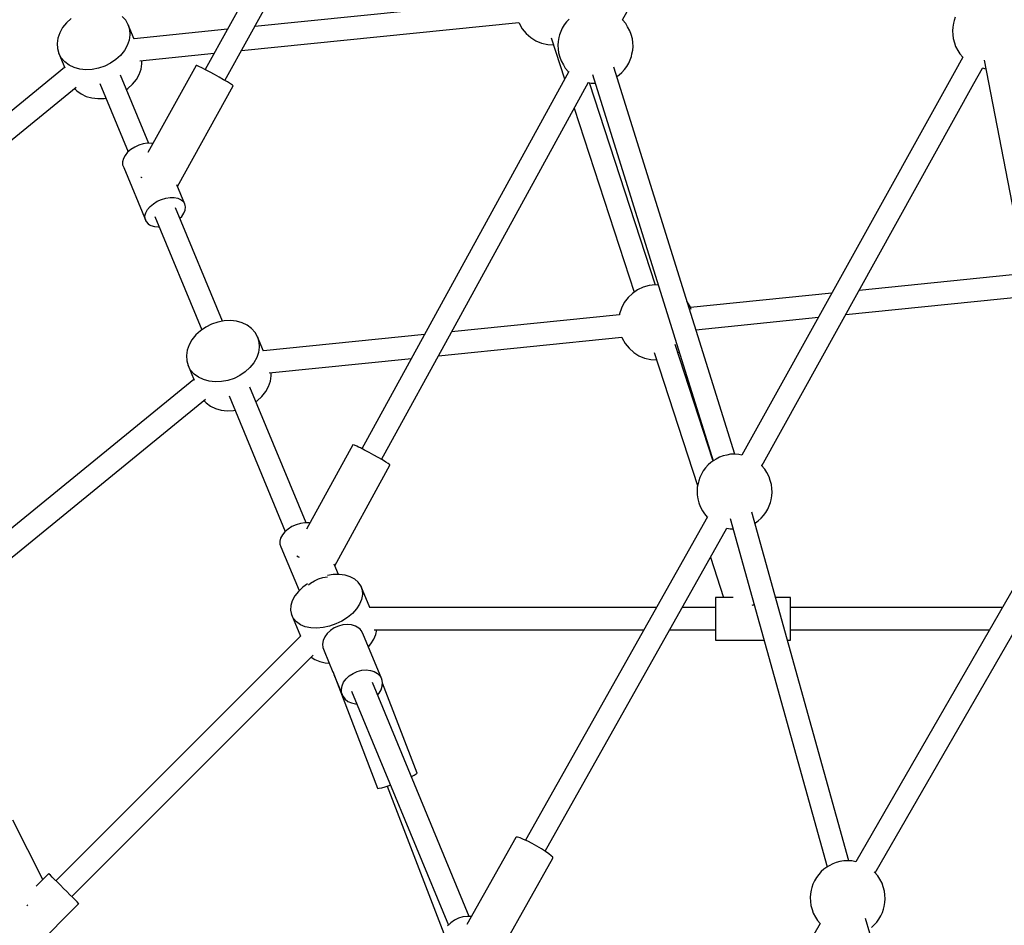
# Model space of a CAD drawing. Units: millimetres. Extents: x -19526 to 22508, y -15443 to 14694.
# Drawn here: x -6149 to -5363, y -1831 to -1108 of the extents above; entities that cross this region are included whole.
import ezdxf

# ---------------------------------------------------------------- set-up
doc = ezdxf.new("R2010")
doc.units = ezdxf.units.MM
doc.layers.add('STREFA', color=1, linetype='Continuous')
doc.layers.add('WIDOK', color=7, linetype='Continuous')
doc.styles.get("Standard").update_dxf_attribs({"font": 'arial.ttf'})
doc.dimstyles.new('Kopia ISO-25', dxfattribs={"dimtxt": 500, "dimasz": 200, "dimexe": 1.25, "dimexo": 0.625, "dimgap": 100, "dimtad": 1, "dimdec": 1, "dimlfac": 0.001, "dimtxsty": 'Standard', "dimblk": 'ARCHTICK', "dimcen": 2.5, "dimadec": 0, "dimazin": 0, "dimtfac": 1, "dimtdec": 0, "dimtmove": 0, "dimatfit": 3, "dimfxl": 1, "dimtfillclr": 256, "dimarcsym": 0})

# ---------------------------------------------------------------- blocks, each defined once
blk = doc.blocks.new('_ARCHTICK')
at = {"color": 0, "linetype": 'ByBlock', "lineweight": -2}
blk.add_solid([(0.3977, 0.3094), (0.3094, 0.3977), (-0.3094, -0.3977), (-0.3977, -0.3094)], dxfattribs=at)
blk = doc.blocks.new('*D3')
at = {"layer": 'Defpoints', "color": 0}
for p in [(6534.52, 8159.25), (6534.52, -2314.69), (-17081.67, -3120.79)]:
    blk.add_point(p, dxfattribs=at)
at = {"layer": 'STREFA', "color": 0, "lineweight": -2}
for p, q in [((-17081.67, -3120.17), (-17081.67, 8160.5)), ((-17081.67, 8159.25), (6534.52, 8159.25)), ((6534.52, -2314.06), (6534.52, 8160.5))]:
    blk.add_line(p, q, dxfattribs=at)
at = {"layer": 'STREFA', "color": 0, "lineweight": -2, "xscale": 200, "yscale": 200, "zscale": 200, "rotation": 180}
blk.add_blockref('_ARCHTICK', (-17081.67, 8159.25), dxfattribs=at)
at = {"layer": 'STREFA', "color": 0, "lineweight": -2, "xscale": 200, "yscale": 200, "zscale": 200}
blk.add_blockref('_ARCHTICK', (6534.52, 8159.25), dxfattribs=at)
at = {"layer": 'STREFA', "color": 0, "insert": (-5273.57, 8559.73), "char_height": 500, "attachment_point": 5}
blk.add_mtext('23,6 m', dxfattribs=at)
blk = doc.blocks.new('*D4')
at = {"layer": 'Defpoints', "color": 0}
for p in [(-2222.68, 6723.21), (-19181, -15363.18), (-1576.88, -15363.18)]:
    blk.add_point(p, dxfattribs=at)
at = {"layer": 'STREFA', "color": 0, "lineweight": -2}
for p, q in [((-2223.31, 6723.21), (-19182.25, 6723.21)), ((-19181, 6723.21), (-19181, -15363.18)), ((-1577.5, -15363.18), (-19182.25, -15363.18))]:
    blk.add_line(p, q, dxfattribs=at)
at = {"layer": 'STREFA', "color": 0, "lineweight": -2, "xscale": 200, "yscale": 200, "zscale": 200}
for p, rotation in [((-19181, 6723.21), 90), ((-19181, -15363.18), 270)]:
    blk.add_blockref('_ARCHTICK', p, dxfattribs=dict(at, rotation=rotation))
at = {"layer": 'STREFA', "color": 0, "insert": (-18780.52, -4319.99), "char_height": 500, "attachment_point": 5, "rotation": 270}
blk.add_mtext('22,1 m', dxfattribs=at)

msp = doc.modelspace()

# ---------------------------------------------------------------- linework, layer by layer
at = {"layer": 'WIDOK'}
for p, q in [((-5814.54, -810.35, -777.86), (-5982.43, -1113.58, -777.86)), ((-5966.75, -1122.26, -777.86), (-5800.01, -821.12, -777.86)), ((-5668.13, -1108.1, -777.86), (-5562.58, -915.35, -777.86)), ((-5752.69, -1092.14, -777.86), (-5961.81, -1113.35, -777.86)), ((-6108.41, -1107, -777.86), (-6112.13, -1110.41, -777.86)), ((-6064.77, -1108.34, -777.86), (-6067.53, -1105.22, -777.86)), ((-6062.79, -1111.93, -777.86), (-6064.77, -1108.34, -777.86)), ((-5710.79, -1107.45, -777.86), (-5712.82, -1109.68, -777.86)), ((-5665.53, -1110.9, -777.86), (-5668.09, -1108.02, -777.86)), ((-5403.28, -1108.6, -777.86), (-5403.77, -1110.72, -777.86)), ((-5402.38, -1105.93, -777.86), (-5403.28, -1108.6, -777.86)), ((-6115.19, -1114.21, -777.86), (-6117.51, -1118.29, -777.86)), ((-6112.13, -1110.41, -777.86), (-6115.19, -1114.21, -777.86)), ((-6058.02, -1123.47, -777.86), (-6062.79, -1111.93, -777.86)), ((-6062.79, -1111.93, -777.86), (-6061.66, -1115.86, -777.86)), ((-6061.66, -1115.86, -777.86), (-6061.4, -1120.02, -777.86)), ((-5983.52, -1115.55, -777.86), (-6058.16, -1123.11, -777.86)), ((-5982.43, -1113.58, -777.86), (-6001.34, -1147.72, -777.86)), ((-5972.42, -1132.51, -777.86), (-5750.92, -1110.05, -777.86)), ((-5750.93, -1110.02, -777.86), (-5750.64, -1110.8, -777.86)), ((-5750.64, -1110.8, -777.86), (-5748.2, -1115.09, -777.86)), ((-5748.2, -1115.09, -777.86), (-5745.09, -1118.93, -777.86)), ((-5716.17, -1114.72, -777.86), (-5717.41, -1117.38, -777.86)), ((-5714.63, -1112.13, -777.86), (-5716.17, -1114.72, -777.86)), ((-5712.82, -1109.68, -777.86), (-5714.63, -1112.13, -777.86)), ((-5664, -1113.5, -777.86), (-5665.53, -1110.9, -777.86)), ((-5662.14, -1116.78, -777.86), (-5664, -1113.5, -777.86)), ((-5404.41, -1113.83, -777.86), (-5404.59, -1116.76, -777.86)), ((-5403.77, -1110.72, -777.86), (-5404.41, -1113.83, -777.86)), ((-6119, -1122.53, -777.86), (-6119.62, -1126.79, -777.86)), ((-6117.51, -1118.29, -777.86), (-6119, -1122.53, -777.86)), ((-6062.03, -1124.29, -777.86), (-6063.52, -1128.53, -777.86)), ((-6061.4, -1120.02, -777.86), (-6062.03, -1124.29, -777.86)), ((-5985.65, -1156.41, -777.86), (-5966.75, -1122.26, -777.86)), ((-5745.09, -1118.93, -777.86), (-5741.39, -1122.2, -777.86)), ((-5741.39, -1122.2, -777.86), (-5737.2, -1124.81, -777.86)), ((-5725.08, -1122.32, -777.86), (-5714.34, -1155.16, -777.86)), ((-5718.8, -1122.17, -777.86), (-5719.44, -1125.27, -777.86)), ((-5718.31, -1120.04, -777.86), (-5718.8, -1122.17, -777.86)), ((-5717.41, -1117.38, -777.86), (-5718.31, -1120.04, -777.86)), ((-5661.22, -1119.71, -777.86), (-5662.14, -1116.78, -777.86)), ((-5660.19, -1123.07, -777.86), (-5661.22, -1119.71, -777.86)), ((-5659.87, -1126.12, -777.86), (-5660.19, -1123.07, -777.86)), ((-5404.59, -1116.76, -777.86), (-5404.4, -1119.9, -777.86)), ((-5404.4, -1119.9, -777.86), (-5404.08, -1122.95, -777.86)), ((-5404.08, -1122.95, -777.86), (-5403.04, -1126.31, -777.86)), ((-6119.62, -1126.79, -777.86), (-6119.36, -1130.96, -777.86)), ((-6119.36, -1130.96, -777.86), (-6118.23, -1134.89, -777.86)), ((-6063.52, -1128.53, -777.86), (-6065.83, -1132.61, -777.86)), ((-5737.2, -1124.81, -777.86), (-5732.64, -1126.7, -777.86)), ((-5732.64, -1126.7, -777.86), (-5727.83, -1127.81, -777.86)), ((-5727.83, -1127.81, -777.86), (-5723.19, -1128.1, -777.86)), ((-5719.44, -1125.27, -777.86), (-5719.62, -1128.21, -777.86)), ((-5719.62, -1128.21, -777.86), (-5719.43, -1131.35, -777.86)), ((-5719.43, -1131.35, -777.86), (-5719.11, -1134.4, -777.86)), ((-5660.5, -1135.3, -777.86), (-5659.86, -1132.19, -777.86)), ((-5659.68, -1129.26, -777.86), (-5659.87, -1126.12, -777.86)), ((-5659.86, -1132.19, -777.86), (-5659.68, -1129.26, -777.86)), ((-5403.04, -1126.31, -777.86), (-5402.13, -1129.24, -777.86)), ((-5402.13, -1129.24, -777.86), (-5400.27, -1132.52, -777.86)), ((-6116.25, -1138.47, -777.86), (-6118.23, -1134.89, -777.86)), ((-6118.23, -1134.89, -777.86), (-6113.45, -1146.43, -777.86)), ((-6113.49, -1141.6, -777.86), (-6116.25, -1138.47, -777.86)), ((-6072.61, -1139.82, -777.86), (-6076.87, -1142.73, -777.86)), ((-6068.89, -1136.41, -777.86), (-6072.61, -1139.82, -777.86)), ((-6065.83, -1132.61, -777.86), (-6068.89, -1136.41, -777.86)), ((-6053.64, -1140.74, -777.86), (-5994.13, -1134.71, -777.86)), ((-5719.11, -1134.4, -777.86), (-5718.08, -1137.75, -777.86)), ((-5718.08, -1137.75, -777.86), (-5717.17, -1140.69, -777.86)), ((-5663.13, -1142.75, -777.86), (-5661.89, -1140.09, -777.86)), ((-5661.89, -1140.09, -777.86), (-5660.99, -1137.43, -777.86)), ((-5660.99, -1137.43, -777.86), (-5660.5, -1135.3, -777.86)), ((-5396.22, -1137.75, -777.86), (-5403.14, -1150.22, -777.86)), ((-5400.27, -1132.52, -777.86), (-5398.74, -1135.12, -777.86)), ((-5398.74, -1135.12, -777.86), (-5396.29, -1137.88, -777.86)), ((-6113.59, -1146.08, -777.86), (-6351.49, -1340.18, -777.86)), ((-6110.03, -1144.17, -777.86), (-6113.49, -1141.6, -777.86)), ((-6105.98, -1146.12, -777.86), (-6110.03, -1144.17, -777.86)), ((-6101.46, -1147.37, -777.86), (-6105.98, -1146.12, -777.86)), ((-6096.61, -1147.89, -777.86), (-6101.46, -1147.37, -777.86)), ((-6091.57, -1147.67, -777.86), (-6096.61, -1147.89, -777.86)), ((-6086.5, -1146.72, -777.86), (-6091.57, -1147.67, -777.86)), ((-6081.55, -1145.05, -777.86), (-6086.5, -1146.72, -777.86)), ((-6076.87, -1142.73, -777.86), (-6081.55, -1145.05, -777.86)), ((-6053.95, -1151.61, -777.86), (-6052.46, -1147.37, -777.86)), ((-6052.46, -1147.37, -777.86), (-6051.84, -1143.11, -777.86)), ((-6051.84, -1143.11, -777.86), (-6052, -1140.57, -777.86)), ((-6008.66, -1144.39, -777.86), (-6047.16, -1213.92, -777.86)), ((-6007.96, -1144.56, -777.86), (-6008.66, -1144.39, -777.86)), ((-6006.36, -1145.23, -777.86), (-6007.96, -1144.56, -777.86)), ((-6003.98, -1146.38, -777.86), (-6006.36, -1145.23, -777.86)), ((-6000.96, -1147.91, -777.86), (-6003.98, -1146.38, -777.86)), ((-5997.49, -1149.75, -777.86), (-6000.96, -1147.91, -777.86)), ((-5717.17, -1140.69, -777.86), (-5715.3, -1143.97, -777.86)), ((-5715.3, -1143.97, -777.86), (-5713.77, -1146.56, -777.86)), ((-5713.77, -1146.56, -777.86), (-5711.21, -1149.45, -777.86)), ((-5578.46, -1455.12, -777.86), (-5674.92, -1145.77, -777.86)), ((-5668.51, -1150.02, -777.86), (-5666.49, -1147.79, -777.86)), ((-5666.49, -1147.79, -777.86), (-5664.67, -1145.34, -777.86)), ((-5664.67, -1145.34, -777.86), (-5663.13, -1142.75, -777.86)), ((-5387.47, -1158.92, -777.86), (-5380.58, -1146.51, -777.86)), ((-5380.78, -1146.47, -777.86), (-5378.04, -1147.09, -777.86)), ((-5379.33, -1140.19, -777.86), (-5317.12, -1461.59, -777.86)), ((-5378.04, -1147.09, -777.86), (-5377.99, -1147.09, -777.86)), ((-6046.28, -1206.68, -777.86), (-6068.89, -1152.09, -777.86)), ((-6046.28, -1206.68, -777.86), (-6068.89, -1152.09, -777.86)), ((-6059.33, -1159.5, -777.86), (-6056.27, -1155.69, -777.86)), ((-6056.27, -1155.69, -777.86), (-6053.95, -1151.61, -777.86)), ((-5993.79, -1151.76, -777.86), (-5997.49, -1149.75, -777.86)), ((-5990.09, -1153.83, -777.86), (-5993.79, -1151.76, -777.86)), ((-5986.62, -1155.83, -777.86), (-5990.09, -1153.83, -777.86)), ((-5983.61, -1157.62, -777.86), (-5986.62, -1155.83, -777.86)), ((-5711.06, -1149.16, -777.86), (-5817.48, -1343.5, -777.86)), ((-5691.92, -1151.66, -777.86), (-5595.66, -1460.36, -777.86)), ((-5672.56, -1153.32, -777.86), (-5670.7, -1151.98, -777.86)), ((-5670.7, -1151.98, -777.86), (-5668.51, -1150.02, -777.86)), ((-5403.14, -1150.22, -777.86), (-5572.65, -1455.71, -777.86)), ((-6340.09, -1354.09, -777.86), (-6104.33, -1161.74, -777.86)), ((-6105.61, -1162.78, -777.86), (-6103.93, -1164.69, -777.86)), ((-6085.52, -1158.98, -777.86), (-6062.92, -1213.54, -777.86)), ((-6085.52, -1158.98, -777.86), (-6062.92, -1213.54, -777.86)), ((-6064.11, -1163.63, -777.86), (-6063.04, -1162.91, -777.86)), ((-6063.04, -1162.91, -777.86), (-6059.33, -1159.5, -777.86)), ((-6023.39, -1241.03, -777.86), (-5978.97, -1160.79, -777.86)), ((-5981.24, -1159.11, -777.86), (-5983.61, -1157.62, -777.86)), ((-5979.66, -1160.18, -777.86), (-5981.24, -1159.11, -777.86)), ((-5978.97, -1160.79, -777.86), (-5979.66, -1160.18, -777.86)), ((-5801.76, -1352.11, -777.86), (-5695.32, -1157.75, -777.86)), ((-5695.46, -1158, -777.86), (-5693.07, -1158.54, -777.86)), ((-5641.6, -1319.86, -777.86), (-5694.45, -1158.22, -777.86)), ((-5693.07, -1158.54, -777.86), (-5689.77, -1158.56, -777.86)), ((-5556.9, -1464.36, -777.86), (-5387.47, -1158.92, -777.86)), ((-6103.93, -1164.69, -777.86), (-6100.47, -1167.26, -777.86)), ((-6100.47, -1167.26, -777.86), (-6096.42, -1169.2, -777.86)), ((-6096.42, -1169.2, -777.86), (-6091.9, -1170.45, -777.86)), ((-6091.9, -1170.45, -777.86), (-6087.04, -1170.98, -777.86)), ((-6087.04, -1170.98, -777.86), (-6082, -1170.76, -777.86)), ((-6082, -1170.76, -777.86), (-6080.74, -1170.52, -777.86)), ((-5706.7, -1178.52, -777.86), (-5658.63, -1325.51, -777.86)), ((-6057.62, -1209.71, -777.86), (-6060.67, -1211.62, -777.86)), ((-6054.27, -1208.2, -777.86), (-6057.62, -1209.71, -777.86)), ((-6050.77, -1207.17, -777.86), (-6054.27, -1208.2, -777.86)), ((-6047.29, -1206.67, -777.86), (-6050.77, -1207.17, -777.86)), ((-6044, -1206.71, -777.86), (-6047.29, -1206.67, -777.86)), ((-6043.25, -1206.86, -777.86), (-6044, -1206.71, -777.86)), ((-6065.31, -1216.29, -777.86), (-6066.69, -1218.83, -777.86)), ((-6063.27, -1213.85, -777.86), (-6065.31, -1216.29, -777.86)), ((-6060.67, -1211.62, -777.86), (-6063.27, -1213.85, -777.86)), ((-6066.69, -1218.83, -777.86), (-6067.34, -1221.35, -777.86)), ((-6067.34, -1221.35, -777.86), (-6067.24, -1223.73, -777.86)), ((-6067.24, -1223.73, -777.86), (-6066.38, -1225.86, -777.86)), ((-6066.38, -1225.86, -777.86), (-6048.45, -1269.14, -777.86)), ((-6052.79, -1233.57, -777.86), (-6052.37, -1233.77, -777.86)), ((-6052.37, -1233.77, -777.86), (-6052.03, -1233.94, -777.86)), ((-6017.5, -1255.24, -777.86), (-6023.86, -1239.89, -777.86)), ((-6032.84, -1250.46, -777.86), (-6029.36, -1249.95, -777.86)), ((-6029.36, -1249.95, -777.86), (-6026.07, -1250, -777.86)), ((-6026.07, -1250, -777.86), (-6023.11, -1250.59, -777.86)), ((-6047.38, -1259.57, -777.86), (-6045.34, -1257.13, -777.86)), ((-6045.34, -1257.13, -777.86), (-6042.74, -1254.91, -777.86)), ((-6042.74, -1254.91, -777.86), (-6039.69, -1252.99, -777.86)), ((-6039.69, -1252.99, -777.86), (-6036.34, -1251.49, -777.86)), ((-6036.34, -1251.49, -777.86), (-6032.84, -1250.46, -777.86)), ((-6023.11, -1250.59, -777.86), (-6020.62, -1251.7, -777.86)), ((-6020.62, -1251.7, -777.86), (-6018.72, -1253.27, -777.86)), ((-6018.72, -1253.27, -777.86), (-6017.5, -1255.24, -777.86)), ((-6017.02, -1257.51, -777.86), (-6017.5, -1255.24, -777.86)), ((-6017.3, -1259.97, -777.86), (-6017.02, -1257.51, -777.86)), ((-6049.41, -1264.63, -777.86), (-6048.76, -1262.11, -777.86)), ((-6049.31, -1267.01, -777.86), (-6049.41, -1264.63, -777.86)), ((-6048.76, -1262.11, -777.86), (-6047.38, -1259.57, -777.86)), ((-6041.55, -1265.12, -777.86), (-6004.06, -1355.64, -777.86)), ((-6041.55, -1265.12, -777.86), (-6004.06, -1355.64, -777.86)), ((-5987.43, -1348.75, -777.86), (-6024.92, -1258.23, -777.86)), ((-5987.43, -1348.75, -777.86), (-6024.92, -1258.23, -777.86)), ((-6021.5, -1266.49, -777.86), (-6020.04, -1265.02, -777.86)), ((-6020.04, -1265.02, -777.86), (-6018.32, -1262.52, -777.86)), ((-6018.32, -1262.52, -777.86), (-6017.3, -1259.97, -777.86)), ((-6048.45, -1269.14, -777.86), (-6049.31, -1267.01, -777.86)), ((-6048.45, -1269.14, -777.86), (-6046.88, -1270.93, -777.86)), ((-6046.88, -1270.93, -777.86), (-6045.86, -1271.66, -777.86)), ((-6045.86, -1271.66, -777.86), (-6044.68, -1272.28, -777.86)), ((-6044.68, -1272.28, -777.86), (-6041.94, -1273.13, -777.86)), ((-6041.94, -1273.13, -777.86), (-6038.79, -1273.45, -777.86)), ((-6038.79, -1273.45, -777.86), (-6038.12, -1273.4, -777.86)), ((-5346.31, -1310.78, -777.86), (-5479.18, -1324.26, -777.86)), ((-5646.8, -1320.35, -777.86), (-5651.56, -1321.66, -777.86)), ((-5641.89, -1319.84, -777.86), (-5646.8, -1320.35, -777.86)), ((-5639.43, -1319.99, -777.86), (-5641.89, -1319.84, -777.86)), ((-5660.12, -1326.52, -777.86), (-5663.68, -1329.94, -777.86)), ((-5656.04, -1323.74, -777.86), (-5660.12, -1326.52, -777.86)), ((-5651.56, -1321.66, -777.86), (-5656.04, -1323.74, -777.86)), ((-5500.93, -1326.46, -777.86), (-5613.87, -1337.91, -777.86)), ((-5489.81, -1343.42, -777.86), (-5342.88, -1328.52, -777.86)), ((-5666.63, -1333.9, -777.86), (-5668.89, -1338.29, -777.86)), ((-5663.68, -1329.94, -777.86), (-5666.63, -1333.9, -777.86)), ((-5614.15, -1337.16, -777.86), (-5616.57, -1332.89, -777.86)), ((-5817.48, -1343.5, -777.86), (-5876.2, -1450.69, -777.86)), ((-5670.45, -1343.65, -777.86), (-5804.57, -1357.25, -777.86)), ((-5670.4, -1342.99, -777.86), (-5670.5, -1343.65, -777.86)), ((-5668.89, -1338.29, -777.86), (-5670.4, -1342.99, -777.86)), ((-5613.32, -1339.4, -777.86), (-5614.15, -1337.16, -777.86)), ((-5996.18, -1351.14, -777.86), (-6000.86, -1353.46, -777.86)), ((-5991.23, -1349.47, -777.86), (-5996.18, -1351.14, -777.86)), ((-5986.16, -1348.51, -777.86), (-5991.23, -1349.47, -777.86)), ((-5981.12, -1348.29, -777.86), (-5986.16, -1348.51, -777.86)), ((-5976.27, -1348.82, -777.86), (-5981.12, -1348.29, -777.86)), ((-5971.75, -1350.07, -777.86), (-5976.27, -1348.82, -777.86)), ((-5967.7, -1352.01, -777.86), (-5971.75, -1350.07, -777.86)), ((-5964.24, -1354.59, -777.86), (-5967.7, -1352.01, -777.86)), ((-5860.44, -1459.31, -777.86), (-5801.76, -1352.11, -777.86)), ((-5609.5, -1355.55, -777.86), (-5511.56, -1345.62, -777.86)), ((-6008.84, -1359.77, -777.86), (-6011.9, -1363.58, -777.86)), ((-6005.12, -1356.37, -777.86), (-6008.84, -1359.77, -777.86)), ((-6000.86, -1353.46, -777.86), (-6005.12, -1356.37, -777.86)), ((-5961.48, -1357.71, -777.86), (-5964.24, -1354.59, -777.86)), ((-5959.5, -1361.3, -777.86), (-5961.48, -1357.71, -777.86)), ((-5826.21, -1359.44, -777.86), (-5954.87, -1372.48, -777.86)), ((-6014.21, -1367.66, -777.86), (-6015.7, -1371.9, -777.86)), ((-6011.9, -1363.58, -777.86), (-6014.21, -1367.66, -777.86)), ((-5954.72, -1372.83, -777.86), (-5959.5, -1361.3, -777.86)), ((-5959.5, -1361.3, -777.86), (-5958.37, -1365.23, -777.86)), ((-5958.37, -1365.23, -777.86), (-5958.11, -1369.39, -777.86)), ((-5815.05, -1376.39, -777.86), (-5668.67, -1361.55, -777.86)), ((-5668.68, -1361.53, -777.86), (-5668.4, -1362.3, -777.86)), ((-5668.4, -1362.3, -777.86), (-5665.96, -1366.6, -777.86)), ((-5665.96, -1366.6, -777.86), (-5662.84, -1370.43, -777.86)), ((-5595.87, -1459.7, -777.86), (-5626.04, -1367.42, -777.86)), ((-6015.7, -1371.9, -777.86), (-6016.33, -1376.16, -777.86)), ((-5958.73, -1373.66, -777.86), (-5960.22, -1377.9, -777.86)), ((-5958.11, -1369.39, -777.86), (-5958.73, -1373.66, -777.86)), ((-5662.84, -1370.43, -777.86), (-5659.14, -1373.7, -777.86)), ((-5659.14, -1373.7, -777.86), (-5654.95, -1376.31, -777.86)), ((-5642.83, -1373.82, -777.86), (-5608.08, -1480.1, -777.86)), ((-5623.91, -1373.95, -777.86), (-5622.83, -1373.22, -777.86)), ((-6016.33, -1376.16, -777.86), (-6016.07, -1380.33, -777.86)), ((-6016.07, -1380.33, -777.86), (-6014.94, -1384.26, -777.86)), ((-5962.54, -1381.98, -777.86), (-5965.6, -1385.78, -777.86)), ((-5960.22, -1377.9, -777.86), (-5962.54, -1381.98, -777.86)), ((-5950.35, -1390.11, -777.86), (-5836.7, -1378.59, -777.86)), ((-5654.95, -1376.31, -777.86), (-5650.39, -1378.2, -777.86)), ((-5650.39, -1378.2, -777.86), (-5645.58, -1379.32, -777.86)), ((-5645.58, -1379.32, -777.86), (-5640.94, -1379.6, -777.86)), ((-6012.96, -1387.84, -777.86), (-6014.94, -1384.26, -777.86)), ((-6014.94, -1384.26, -777.86), (-6010.16, -1395.79, -777.86)), ((-6010.2, -1390.97, -777.86), (-6012.96, -1387.84, -777.86)), ((-6006.74, -1393.54, -777.86), (-6010.2, -1390.97, -777.86)), ((-5969.32, -1389.19, -777.86), (-5973.58, -1392.1, -777.86)), ((-5965.6, -1385.78, -777.86), (-5969.32, -1389.19, -777.86)), ((-5948.55, -1392.48, -777.86), (-5948.7, -1389.94, -777.86)), ((-6010.3, -1395.44, -777.86), (-6231.81, -1576.17, -777.86)), ((-6002.69, -1395.48, -777.86), (-6006.74, -1393.54, -777.86)), ((-5998.17, -1396.74, -777.86), (-6002.69, -1395.48, -777.86)), ((-5993.31, -1397.26, -777.86), (-5998.17, -1396.74, -777.86)), ((-5988.27, -1397.04, -777.86), (-5993.31, -1397.26, -777.86)), ((-5983.2, -1396.09, -777.86), (-5988.27, -1397.04, -777.86)), ((-5978.25, -1394.42, -777.86), (-5983.2, -1396.09, -777.86)), ((-5973.58, -1392.1, -777.86), (-5978.25, -1394.42, -777.86)), ((-5950.66, -1400.98, -777.86), (-5949.17, -1396.74, -777.86)), ((-5949.17, -1396.74, -777.86), (-5948.55, -1392.48, -777.86)), ((-5920.7, -1509.85, -777.86), (-5965.6, -1401.46, -777.86)), ((-5920.7, -1509.85, -777.86), (-5965.6, -1401.46, -777.86)), ((-5956.03, -1408.87, -777.86), (-5952.97, -1405.06, -777.86)), ((-5952.97, -1405.06, -777.86), (-5950.66, -1400.98, -777.86)), ((-6220.4, -1590.09, -777.86), (-6001.04, -1411.11, -777.86)), ((-6002.32, -1412.15, -777.86), (-6000.64, -1414.05, -777.86)), ((-6000.64, -1414.05, -777.86), (-5997.18, -1416.63, -777.86)), ((-5982.23, -1408.35, -777.86), (-5937.34, -1516.71, -777.86)), ((-5982.23, -1408.35, -777.86), (-5937.34, -1516.71, -777.86)), ((-5960.82, -1413, -777.86), (-5959.75, -1412.27, -777.86)), ((-5959.75, -1412.27, -777.86), (-5956.03, -1408.87, -777.86)), ((-5997.18, -1416.63, -777.86), (-5993.13, -1418.57, -777.86)), ((-5993.13, -1418.57, -777.86), (-5988.6, -1419.82, -777.86)), ((-5988.6, -1419.82, -777.86), (-5983.75, -1420.35, -777.86)), ((-5983.75, -1420.35, -777.86), (-5978.71, -1420.13, -777.86)), ((-5978.71, -1420.13, -777.86), (-5977.45, -1419.89, -777.86)), ((-5883.54, -1447.52, -777.86), (-5920.4, -1514.84, -777.86)), ((-5883.3, -1447.42, -777.86), (-5883.54, -1447.52, -777.86)), ((-5882.14, -1447.84, -777.86), (-5883.3, -1447.42, -777.86)), ((-5880.13, -1448.74, -777.86), (-5882.14, -1447.84, -777.86)), ((-5878.85, -1449.35, -777.86), (-5880.13, -1448.74, -777.86)), ((-5877.4, -1450.07, -777.86), (-5878.85, -1449.35, -777.86)), ((-5874.12, -1451.75, -777.86), (-5877.4, -1450.07, -777.86)), ((-5870.5, -1453.67, -777.86), (-5874.12, -1451.75, -777.86)), ((-5866.76, -1455.71, -777.86), (-5870.5, -1453.67, -777.86)), ((-5863.14, -1457.74, -777.86), (-5866.76, -1455.71, -777.86)), ((-5859.87, -1459.64, -777.86), (-5863.14, -1457.74, -777.86)), ((-5857.14, -1461.29, -777.86), (-5859.87, -1459.64, -777.86)), ((-5855.14, -1462.58, -777.86), (-5857.14, -1461.29, -777.86)), ((-5597.53, -1461.69, -777.86), (-5599.72, -1463.65, -777.86)), ((-5595.24, -1460.05, -777.86), (-5597.53, -1461.69, -777.86)), ((-5593.36, -1458.98, -777.86), (-5595.24, -1460.05, -777.86)), ((-5590.57, -1457.46, -777.86), (-5593.36, -1458.98, -777.86)), ((-5587.81, -1456.42, -777.86), (-5590.57, -1457.46, -777.86)), ((-5584.76, -1455.7, -777.86), (-5587.81, -1456.42, -777.86)), ((-5581.74, -1455.11, -777.86), (-5584.76, -1455.7, -777.86)), ((-5578.93, -1455.12, -777.86), (-5581.74, -1455.11, -777.86)), ((-5575.16, -1455.14, -777.86), (-5578.93, -1455.12, -777.86)), ((-5572.65, -1455.71, -777.86), (-5575.16, -1455.14, -777.86)), ((-5897.81, -1544.21, -777.86), (-5853.76, -1463.78, -777.86)), ((-5853.99, -1463.42, -777.86), (-5855.14, -1462.58, -777.86)), ((-5853.76, -1463.78, -777.86), (-5853.99, -1463.42, -777.86)), ((-5603.55, -1468.33, -777.86), (-5605.1, -1470.92, -777.86)), ((-5601.74, -1465.89, -777.86), (-5603.55, -1468.33, -777.86)), ((-5599.72, -1463.65, -777.86), (-5601.74, -1465.89, -777.86)), ((-5557.07, -1464.17, -777.86), (-5557.3, -1463.95, -777.86)), ((-5554.46, -1467.11, -777.86), (-5557.07, -1464.17, -777.86)), ((-5552.93, -1469.71, -777.86), (-5554.46, -1467.11, -777.86)), ((-5551.06, -1472.99, -777.86), (-5552.93, -1469.71, -777.86)), ((-5607.24, -1476.25, -777.86), (-5607.73, -1478.38, -777.86)), ((-5606.34, -1473.59, -777.86), (-5607.24, -1476.25, -777.86)), ((-5605.1, -1470.92, -777.86), (-5606.34, -1473.59, -777.86)), ((-5550.15, -1475.92, -777.86), (-5551.06, -1472.99, -777.86)), ((-5549.12, -1479.28, -777.86), (-5550.15, -1475.92, -777.86)), ((-5608.37, -1481.48, -777.86), (-5608.55, -1484.42, -777.86)), ((-5608.55, -1484.42, -777.86), (-5608.35, -1487.55, -777.86)), ((-5607.73, -1478.38, -777.86), (-5608.37, -1481.48, -777.86)), ((-5548.8, -1482.33, -777.86), (-5549.12, -1479.28, -777.86)), ((-5548.61, -1485.47, -777.86), (-5548.8, -1482.33, -777.86)), ((-5548.79, -1488.4, -777.86), (-5548.61, -1485.47, -777.86)), ((-5608.35, -1487.55, -777.86), (-5608.04, -1490.61, -777.86)), ((-5608.04, -1490.61, -777.86), (-5607, -1493.96, -777.86)), ((-5607, -1493.96, -777.86), (-5606.09, -1496.9, -777.86)), ((-5550.82, -1496.3, -777.86), (-5549.92, -1493.63, -777.86)), ((-5549.92, -1493.63, -777.86), (-5549.43, -1491.51, -777.86)), ((-5549.43, -1491.51, -777.86), (-5548.79, -1488.4, -777.86)), ((-5606.09, -1496.9, -777.86), (-5604.23, -1500.18, -777.86)), ((-5604.23, -1500.18, -777.86), (-5602.7, -1502.77, -777.86)), ((-5487.2, -1779.96, -777.86), (-5564.69, -1501.31, -777.86)), ((-5555.41, -1503.99, -777.86), (-5553.6, -1501.55, -777.86)), ((-5553.6, -1501.55, -777.86), (-5552.06, -1498.96, -777.86)), ((-5552.06, -1498.96, -777.86), (-5550.82, -1496.3, -777.86)), ((-5600.23, -1505.18, -777.86), (-5745.42, -1763.5, -777.86)), ((-5602.7, -1502.77, -777.86), (-5600.36, -1505.4, -777.86)), ((-5581.99, -1506.27, -777.86), (-5504.57, -1784.69, -777.86)), ((-5561.92, -1509.83, -777.86), (-5559.63, -1508.19, -777.86)), ((-5559.63, -1508.19, -777.86), (-5557.44, -1506.23, -777.86)), ((-5557.44, -1506.23, -777.86), (-5555.41, -1503.99, -777.86)), ((-5324.7, -1507.76, -777.86), (-5481.82, -1780.66, -777.86)), ((-5937.7, -1517.02, -777.86), (-5939.73, -1519.46, -777.86)), ((-5935.09, -1514.79, -777.86), (-5937.7, -1517.02, -777.86)), ((-5932.04, -1512.88, -777.86), (-5935.09, -1514.79, -777.86)), ((-5928.69, -1511.37, -777.86), (-5932.04, -1512.88, -777.86)), ((-5925.19, -1510.34, -777.86), (-5928.69, -1511.37, -777.86)), ((-5921.72, -1509.84, -777.86), (-5925.19, -1510.34, -777.86)), ((-5918.42, -1509.88, -777.86), (-5921.72, -1509.84, -777.86)), ((-5917.76, -1510.01, -777.86), (-5918.42, -1509.88, -777.86)), ((-5729.78, -1772.27, -777.86), (-5584.68, -1514.1, -777.86)), ((-5584.7, -1514.13, -777.86), (-5582, -1514.75, -777.86)), ((-5582, -1514.75, -777.86), (-5579.63, -1514.76, -777.86)), ((-5562.26, -1510.03, -777.86), (-5561.92, -1509.83, -777.86)), ((-5466.26, -1789.54, -777.86), (-5309.12, -1516.63, -777.86)), ((-5941.11, -1522, -777.86), (-5941.76, -1524.52, -777.86)), ((-5941.76, -1524.52, -777.86), (-5941.66, -1526.9, -777.86)), ((-5939.73, -1519.46, -777.86), (-5941.11, -1522, -777.86)), ((-5941.66, -1526.9, -777.86), (-5940.8, -1529.03, -777.86)), ((-5940.8, -1529.03, -777.86), (-5926.3, -1564.05, -777.86)), ((-5928.11, -1536.35, -777.86), (-5926.82, -1536.96, -777.86)), ((-5928.11, -1536.35, -777.86), (-5928.11, -1536.35, -777.86)), ((-5926.82, -1536.96, -777.86), (-5926.27, -1537.24, -777.86)), ((-5597.78, -1537.41, -777.86), (-5587.29, -1569.5, -777.86)), ((-5894.95, -1551.11, -777.86), (-5898.35, -1542.91, -777.86)), ((-5917.16, -1558.07, -777.86), (-5914.11, -1556.16, -777.86)), ((-5914.11, -1556.16, -777.86), (-5910.76, -1554.66, -777.86)), ((-5910.76, -1554.66, -777.86), (-5907.26, -1553.63, -777.86)), ((-5907.26, -1553.63, -777.86), (-5903.79, -1553.12, -777.86)), ((-5903.79, -1553.12, -777.86), (-5903.54, -1553.13, -777.86)), ((-5899.23, -1551.19, -777.86), (-5903.56, -1551.85, -777.86)), ((-5894.27, -1551.09, -777.86), (-5899.23, -1551.19, -777.86)), ((-5889.64, -1551.68, -777.86), (-5894.27, -1551.09, -777.86)), ((-5885.49, -1552.95, -777.86), (-5889.64, -1551.68, -777.86)), ((-5881.95, -1554.83, -777.86), (-5885.49, -1552.95, -777.86)), ((-5879.13, -1557.29, -777.86), (-5881.95, -1554.83, -777.86)), ((-5926.85, -1564.59, -777.86), (-5929.71, -1568.28, -777.86)), ((-5923.28, -1561.15, -777.86), (-5926.85, -1564.59, -777.86)), ((-5919.76, -1558.57, -777.86), (-5923.28, -1561.15, -777.86)), ((-5918.73, -1559.42, -777.86), (-5917.16, -1558.07, -777.86)), ((-5877.13, -1560.24, -777.86), (-5879.13, -1557.29, -777.86)), ((-5877.13, -1560.24, -777.86), (-5876.01, -1563.58, -777.86)), ((-5869.95, -1577.57, -777.86), (-5877.13, -1560.24, -777.86)), ((-5876.01, -1563.58, -777.86), (-5875.8, -1567.21, -777.86)), ((-5931.75, -1572.11, -777.86), (-5932.92, -1575.95, -777.86)), ((-5929.71, -1568.28, -777.86), (-5931.75, -1572.11, -777.86)), ((-5876.51, -1571.01, -777.86), (-5878.12, -1574.86, -777.86)), ((-5875.8, -1567.21, -777.86), (-5876.51, -1571.01, -777.86)), ((-5593.85, -1569.5, -777.86), (-5593.85, -1569.86, -777.86)), ((-5579.74, -1569.5, -777.86), (-5593.85, -1569.5, -777.86)), ((-5579.74, -1569.5, -777.86), (-5593.85, -1569.5, -777.86)), ((-5593.85, -1569.5, -777.86), (-5593.85, -1569.86, -777.86)), ((-5593.85, -1569.86, -777.86), (-5593.85, -1570.8, -777.86)), ((-5593.85, -1569.86, -777.86), (-5593.85, -1570.8, -777.86)), ((-5593.85, -1570.8, -777.86), (-5593.85, -1572.27, -777.86)), ((-5593.85, -1570.8, -777.86), (-5593.85, -1572.27, -777.86)), ((-5593.85, -1572.27, -777.86), (-5593.85, -1574.22, -777.86)), ((-5593.85, -1572.27, -777.86), (-5593.85, -1574.22, -777.86)), ((-5533.85, -1569.5, -777.86), (-5545.72, -1569.5, -777.86)), ((-5533.85, -1569.5, -777.86), (-5545.72, -1569.5, -777.86)), ((-5533.85, -1569.86, -777.86), (-5533.85, -1569.5, -777.86)), ((-5533.85, -1569.86, -777.86), (-5533.85, -1569.5, -777.86)), ((-5533.85, -1570.8, -777.86), (-5533.85, -1569.86, -777.86)), ((-5533.85, -1570.8, -777.86), (-5533.85, -1569.86, -777.86)), ((-5533.85, -1572.27, -777.86), (-5533.85, -1570.8, -777.86)), ((-5533.85, -1572.27, -777.86), (-5533.85, -1570.8, -777.86)), ((-5533.85, -1574.22, -777.86), (-5533.85, -1572.27, -777.86)), ((-5533.85, -1574.22, -777.86), (-5533.85, -1572.27, -777.86)), ((-5932.92, -1575.95, -777.86), (-5933.18, -1579.68, -777.86)), ((-5933.18, -1579.68, -777.86), (-5932.51, -1583.18, -777.86)), ((-5880.58, -1578.64, -777.86), (-5883.81, -1582.22, -777.86)), ((-5878.12, -1574.86, -777.86), (-5880.58, -1578.64, -777.86)), ((-5640.92, -1577.57, -777.86), (-5870.15, -1577.57, -777.86)), ((-5593.85, -1577.57, -777.86), (-5620.35, -1577.57, -777.86)), ((-5593.85, -1574.22, -777.86), (-5593.85, -1576.59, -777.86)), ((-5593.85, -1574.22, -777.86), (-5593.85, -1576.59, -777.86)), ((-5593.85, -1576.59, -777.86), (-5593.85, -1579.3, -777.86)), ((-5593.85, -1576.59, -777.86), (-5593.85, -1579.3, -777.86)), ((-5593.85, -1579.3, -777.86), (-5593.85, -1582.26, -777.86)), ((-5593.85, -1579.3, -777.86), (-5593.85, -1582.26, -777.86)), ((-5564.41, -1575.51, -777.86), (-5563.85, -1575.36, -777.86)), ((-5563.85, -1575.36, -777.86), (-5563.29, -1575.3, -777.86)), ((-5533.85, -1576.59, -777.86), (-5533.85, -1574.22, -777.86)), ((-5533.85, -1576.59, -777.86), (-5533.85, -1574.22, -777.86)), ((-5533.85, -1579.3, -777.86), (-5533.85, -1576.59, -777.86)), ((-5533.85, -1579.3, -777.86), (-5533.85, -1576.59, -777.86)), ((-5364.89, -1577.57, -777.86), (-5533.85, -1577.57, -777.86)), ((-5533.85, -1582.26, -777.86), (-5533.85, -1579.3, -777.86)), ((-5533.85, -1582.26, -777.86), (-5533.85, -1579.3, -777.86)), ((-5932.51, -1583.18, -777.86), (-5925.33, -1600.5, -777.86)), ((-5930.94, -1586.34, -777.86), (-5932.51, -1583.18, -777.86)), ((-5928.52, -1589.05, -777.86), (-5930.94, -1586.34, -777.86)), ((-5892.14, -1588.33, -777.86), (-5896.96, -1590.67, -777.86)), ((-5887.7, -1585.48, -777.86), (-5892.14, -1588.33, -777.86)), ((-5883.81, -1582.22, -777.86), (-5887.7, -1585.48, -777.86)), ((-5593.85, -1582.26, -777.86), (-5593.85, -1585.35, -777.86)), ((-5593.85, -1582.26, -777.86), (-5593.85, -1585.35, -777.86)), ((-5593.85, -1585.35, -777.86), (-5593.85, -1588.49, -777.86)), ((-5593.85, -1585.35, -777.86), (-5593.85, -1588.49, -777.86)), ((-5533.85, -1585.35, -777.86), (-5533.85, -1582.26, -777.86)), ((-5533.85, -1585.35, -777.86), (-5533.85, -1582.26, -777.86)), ((-5533.85, -1588.49, -777.86), (-5533.85, -1585.35, -777.86)), ((-5533.85, -1588.49, -777.86), (-5533.85, -1585.35, -777.86)), ((-5925.33, -1591.23, -777.86), (-5928.52, -1589.05, -777.86)), ((-5921.46, -1592.82, -777.86), (-5925.33, -1591.23, -777.86)), ((-5917.06, -1593.75, -777.86), (-5921.46, -1592.82, -777.86)), ((-5912.24, -1593.99, -777.86), (-5917.06, -1593.75, -777.86)), ((-5907.18, -1593.55, -777.86), (-5912.24, -1593.99, -777.86)), ((-5902.03, -1592.43, -777.86), (-5907.18, -1593.55, -777.86)), ((-5901.28, -1595.8, -777.86), (-5903.84, -1598.21, -777.86)), ((-5896.96, -1590.67, -777.86), (-5902.03, -1592.43, -777.86)), ((-5898.25, -1593.8, -777.86), (-5901.28, -1595.8, -777.86)), ((-5894.89, -1592.31, -777.86), (-5898.25, -1593.8, -777.86)), ((-5891.36, -1591.4, -777.86), (-5894.89, -1592.31, -777.86)), ((-5887.82, -1591.1, -777.86), (-5891.36, -1591.4, -777.86)), ((-5884.43, -1591.44, -777.86), (-5887.82, -1591.1, -777.86)), ((-5881.36, -1592.4, -777.86), (-5884.43, -1591.44, -777.86)), ((-5878.75, -1593.93, -777.86), (-5881.36, -1592.4, -777.86)), ((-5877.66, -1594.88, -777.86), (-5878.75, -1593.93, -777.86)), ((-5876.72, -1595.96, -777.86), (-5877.66, -1594.88, -777.86)), ((-5875.37, -1598.39, -777.86), (-5876.72, -1595.96, -777.86)), ((-5866.5, -1595.41, -777.86), (-5650.95, -1595.41, -777.86)), ((-5864.94, -1598.95, -777.86), (-5864.28, -1595.41, -777.86)), ((-5630.38, -1595.41, -777.86), (-5593.85, -1595.41, -777.86)), ((-5593.85, -1588.49, -777.86), (-5593.85, -1591.56, -777.86)), ((-5593.85, -1588.49, -777.86), (-5593.85, -1591.56, -777.86)), ((-5593.85, -1591.56, -777.86), (-5593.85, -1594.45, -777.86)), ((-5593.85, -1591.56, -777.86), (-5593.85, -1594.45, -777.86)), ((-5593.85, -1594.45, -777.86), (-5593.85, -1597.08, -777.86)), ((-5593.85, -1594.45, -777.86), (-5593.85, -1597.08, -777.86)), ((-5533.85, -1591.56, -777.86), (-5533.85, -1588.49, -777.86)), ((-5533.85, -1591.56, -777.86), (-5533.85, -1588.49, -777.86)), ((-5533.85, -1594.45, -777.86), (-5533.85, -1591.56, -777.86)), ((-5533.85, -1594.45, -777.86), (-5533.85, -1591.56, -777.86)), ((-5533.85, -1597.08, -777.86), (-5533.85, -1594.45, -777.86)), ((-5533.85, -1597.08, -777.86), (-5533.85, -1594.45, -777.86)), ((-5533.85, -1595.41, -777.86), (-5375.16, -1595.41, -777.86)), ((-5925.19, -1600.37, -777.86), (-6120.57, -1795.74, -777.86)), ((-5907.08, -1603.8, -777.86), (-5907.62, -1606.72, -777.86)), ((-5905.8, -1600.92, -777.86), (-5907.08, -1603.8, -777.86)), ((-5903.84, -1598.21, -777.86), (-5905.8, -1600.92, -777.86)), ((-5860.34, -1634.69, -777.86), (-5875.37, -1598.39, -777.86)), ((-5869.01, -1606.57, -777.86), (-5866.56, -1602.79, -777.86)), ((-5866.56, -1602.79, -777.86), (-5864.94, -1598.95, -777.86)), ((-5593.85, -1597.08, -777.86), (-5593.85, -1599.34, -777.86)), ((-5593.85, -1597.08, -777.86), (-5593.85, -1599.34, -777.86)), ((-5593.85, -1599.34, -777.86), (-5593.85, -1601.17, -777.86)), ((-5593.85, -1599.34, -777.86), (-5593.85, -1601.17, -777.86)), ((-5593.85, -1601.17, -777.86), (-5593.85, -1602.49, -777.86)), ((-5593.85, -1601.17, -777.86), (-5593.85, -1602.49, -777.86)), ((-5593.85, -1602.49, -777.86), (-5593.85, -1603.27, -777.86)), ((-5593.85, -1602.49, -777.86), (-5593.85, -1603.27, -777.86)), ((-5593.85, -1603.27, -777.86), (-5593.85, -1603.48, -777.86)), ((-5593.85, -1603.27, -777.86), (-5593.85, -1603.48, -777.86)), ((-5593.85, -1603.48, -777.86), (-5554.96, -1603.48, -777.86)), ((-5593.85, -1603.48, -777.86), (-5554.96, -1603.48, -777.86)), ((-5536.27, -1603.48, -777.86), (-5533.85, -1603.48, -777.86)), ((-5536.27, -1603.48, -777.86), (-5533.85, -1603.48, -777.86)), ((-5533.85, -1599.34, -777.86), (-5533.85, -1597.08, -777.86)), ((-5533.85, -1599.34, -777.86), (-5533.85, -1597.08, -777.86)), ((-5533.85, -1601.17, -777.86), (-5533.85, -1599.34, -777.86)), ((-5533.85, -1601.17, -777.86), (-5533.85, -1599.34, -777.86)), ((-5533.85, -1602.49, -777.86), (-5533.85, -1601.17, -777.86)), ((-5533.85, -1602.49, -777.86), (-5533.85, -1601.17, -777.86)), ((-5533.85, -1603.27, -777.86), (-5533.85, -1602.49, -777.86)), ((-5533.85, -1603.27, -777.86), (-5533.85, -1602.49, -777.86)), ((-5533.85, -1603.48, -777.86), (-5533.85, -1603.27, -777.86)), ((-5533.85, -1603.48, -777.86), (-5533.85, -1603.27, -777.86)), ((-5907.62, -1606.72, -777.86), (-5907.39, -1609.55, -777.86)), ((-5907.39, -1609.55, -777.86), (-5906.4, -1612.15, -777.86)), ((-5871.05, -1608.82, -777.86), (-5869.01, -1606.57, -777.86)), ((-6107.95, -1808.36, -777.86), (-5915.15, -1615.56, -777.86)), ((-5916.72, -1617.14, -777.86), (-5913.76, -1619.16, -777.86)), ((-5913.76, -1619.16, -777.86), (-5909.89, -1620.75, -777.86)), ((-5906.4, -1612.15, -777.86), (-5899.39, -1629.06, -777.86)), ((-5867.81, -1616.82, -777.86), (-5867.82, -1616.83, -777.86)), ((-5867.81, -1616.82, -777.86), (-5867.82, -1616.82, -777.86)), ((-5867.77, -1616.92, -777.86), (-5867.81, -1616.82, -777.86)), ((-5909.89, -1620.75, -777.86), (-5905.49, -1621.68, -777.86)), ((-5905.49, -1621.68, -777.86), (-5902.39, -1621.84, -777.86)), ((-5876.32, -1627.69, -777.86), (-5872.78, -1627.4, -777.86)), ((-5872.78, -1627.4, -777.86), (-5869.4, -1627.74, -777.86)), ((-5899.51, -1628.74, -777.86), (-5899.51, -1628.75, -777.86)), ((-5899.48, -1628.79, -777.86), (-5899.51, -1628.75, -777.86)), ((-5899.51, -1628.75, -777.86), (-5863.79, -1721.83, -777.86)), ((-5898.55, -1631.09, -777.86), (-5891.37, -1648.45, -777.86)), ((-5890.77, -1637.21, -777.86), (-5888.8, -1634.5, -777.86)), ((-5888.8, -1634.5, -777.86), (-5886.25, -1632.09, -777.86)), ((-5886.25, -1632.09, -777.86), (-5883.22, -1630.1, -777.86)), ((-5883.22, -1630.1, -777.86), (-5879.86, -1628.61, -777.86)), ((-5879.86, -1628.61, -777.86), (-5876.32, -1627.69, -777.86)), ((-5869.4, -1627.74, -777.86), (-5866.33, -1628.69, -777.86)), ((-5866.33, -1628.69, -777.86), (-5863.72, -1630.22, -777.86)), ((-5863.72, -1630.22, -777.86), (-5862.62, -1631.18, -777.86)), ((-5862.62, -1631.18, -777.86), (-5861.69, -1632.25, -777.86)), ((-5861.69, -1632.25, -777.86), (-5860.34, -1634.69, -777.86)), ((-5859.72, -1637.42, -777.86), (-5860.34, -1634.69, -777.86)), ((-5892.59, -1643.02, -777.86), (-5892.05, -1640.1, -777.86)), ((-5892.35, -1645.85, -777.86), (-5892.59, -1643.02, -777.86)), ((-5892.05, -1640.1, -777.86), (-5890.77, -1637.21, -777.86)), ((-5790.43, -1824.35, -777.86), (-5867.83, -1637.49, -777.86)), ((-5862.42, -1646.04, -777.86), (-5860.79, -1643.23, -777.86)), ((-5860.79, -1643.23, -777.86), (-5859.88, -1640.31, -777.86)), ((-5859.88, -1640.31, -777.86), (-5859.72, -1637.42, -777.86)), ((-5832.08, -1709.9, -777.86), (-5859.74, -1637.84, -777.86)), ((-5891.37, -1648.45, -777.86), (-5892.35, -1645.85, -777.86)), ((-5891.37, -1648.45, -777.86), (-5889.66, -1650.69, -777.86)), ((-5889.66, -1650.69, -777.86), (-5887.33, -1652.48, -777.86)), ((-5884.46, -1644.38, -777.86), (-5807.07, -1831.22, -777.86)), ((-5863.69, -1647.48, -777.86), (-5862.42, -1646.04, -777.86)), ((-5887.33, -1652.48, -777.86), (-5884.47, -1653.73, -777.86)), ((-5884.47, -1653.73, -777.86), (-5881.23, -1654.38, -777.86)), ((-5881.23, -1654.38, -777.86), (-5880.31, -1654.39, -777.86)), ((-5836.72, -1712.59, -777.86), (-5836.67, -1712.56, -777.86)), ((-5836.67, -1712.56, -777.86), (-5834.32, -1711.4, -777.86)), ((-5834.32, -1711.4, -777.86), (-5832.76, -1710.5, -777.86)), ((-5832.76, -1710.5, -777.86), (-5832.08, -1709.9, -777.86)), ((-5863.79, -1721.83, -777.86), (-5863.54, -1722.07, -777.86)), ((-5863.54, -1722.07, -777.86), (-5862.39, -1721.96, -777.86)), ((-5862.39, -1721.96, -777.86), (-5860.4, -1721.49, -777.86)), ((-5860.4, -1721.49, -777.86), (-5857.68, -1720.69, -777.86)), ((-5857.68, -1720.69, -777.86), (-5854.4, -1719.62, -777.86)), ((-5855.93, -1720.12, -777.86), (-5810.73, -1837.87, -777.86)), ((-5854.4, -1719.62, -777.86), (-5853.44, -1719.28, -777.86)), ((-6130.92, -1794.7, -777.86), (-6154.98, -1747.27, -777.86)), ((-5753.02, -1760.92, -777.86), (-5753.3, -1761.36, -777.86)), ((-5751.83, -1761.01, -777.86), (-5753.02, -1760.92, -777.86)), ((-5749.8, -1761.63, -777.86), (-5751.83, -1761.01, -777.86)), ((-5753.3, -1761.36, -777.86), (-5792.26, -1830.68, -777.86)), ((-5747.06, -1762.74, -777.86), (-5749.8, -1761.63, -777.86)), ((-5743.78, -1764.26, -777.86), (-5747.06, -1762.74, -777.86)), ((-5740.16, -1766.11, -777.86), (-5743.78, -1764.26, -777.86)), ((-5736.44, -1768.17, -777.86), (-5740.16, -1766.11, -777.86)), ((-5732.84, -1770.31, -777.86), (-5736.44, -1768.17, -777.86)), ((-5729.6, -1772.39, -777.86), (-5732.84, -1770.31, -777.86)), ((-5726.91, -1774.28, -777.86), (-5729.6, -1772.39, -777.86)), ((-5724.95, -1775.87, -777.86), (-5726.91, -1774.28, -777.86)), ((-5723.84, -1777.05, -777.86), (-5724.95, -1775.87, -777.86)), ((-5762.63, -1847.12, -777.86), (-5723.65, -1777.75, -777.86)), ((-5723.65, -1777.75, -777.86), (-5723.84, -1777.05, -777.86)), ((-5504.91, -1784.89, -777.86), (-5507.2, -1786.52, -777.86)), ((-5503.03, -1783.81, -777.86), (-5504.91, -1784.89, -777.86)), ((-5500.24, -1782.29, -777.86), (-5503.03, -1783.81, -777.86)), ((-5497.48, -1781.26, -777.86), (-5500.24, -1782.29, -777.86)), ((-5494.43, -1780.54, -777.86), (-5497.48, -1781.26, -777.86)), ((-5491.41, -1779.94, -777.86), (-5494.43, -1780.54, -777.86)), ((-5488.6, -1779.95, -777.86), (-5491.41, -1779.94, -777.86)), ((-5484.83, -1779.97, -777.86), (-5488.6, -1779.95, -777.86)), ((-5481.82, -1780.65, -777.86), (-5484.83, -1779.97, -777.86)), ((-6126.27, -1790.04, -777.86), (-6136.38, -1800.16, -777.86)), ((-6125.87, -1790.44, -777.86), (-6126.27, -1790.04, -777.86)), ((-6124.93, -1791.38, -777.86), (-6125.87, -1790.44, -777.86)), ((-6123.49, -1792.81, -777.86), (-6124.93, -1791.38, -777.86)), ((-5511.41, -1790.72, -777.86), (-5513.22, -1793.17, -777.86)), ((-5509.39, -1788.49, -777.86), (-5511.41, -1790.72, -777.86)), ((-5507.2, -1786.52, -777.86), (-5509.39, -1788.49, -777.86)), ((-5466.74, -1789.01, -777.86), (-5467.07, -1788.68, -777.86)), ((-5464.13, -1791.94, -777.86), (-5466.74, -1789.01, -777.86)), ((-5462.6, -1794.54, -777.86), (-5464.13, -1791.94, -777.86)), ((-6121.62, -1794.68, -777.86), (-6123.49, -1792.81, -777.86)), ((-6119.41, -1796.9, -777.86), (-6121.62, -1794.68, -777.86)), ((-6116.95, -1799.35, -777.86), (-6119.41, -1796.9, -777.86)), ((-6114.37, -1801.94, -777.86), (-6116.95, -1799.35, -777.86)), ((-5516.01, -1798.42, -777.86), (-5516.91, -1801.08, -777.86)), ((-5514.77, -1795.76, -777.86), (-5516.01, -1798.42, -777.86)), ((-5513.22, -1793.17, -777.86), (-5514.77, -1795.76, -777.86)), ((-5460.73, -1797.82, -777.86), (-5462.6, -1794.54, -777.86)), ((-5459.82, -1800.76, -777.86), (-5460.73, -1797.82, -777.86)), ((-6111.78, -1804.52, -777.86), (-6114.37, -1801.94, -777.86)), ((-6109.31, -1806.99, -777.86), (-6111.78, -1804.52, -777.86)), ((-6107.07, -1809.23, -777.86), (-6109.31, -1806.99, -777.86)), ((-5518.04, -1806.32, -777.86), (-5518.22, -1809.25, -777.86)), ((-5517.4, -1803.21, -777.86), (-5518.04, -1806.32, -777.86)), ((-5516.91, -1801.08, -777.86), (-5517.4, -1803.21, -777.86)), ((-5458.79, -1804.11, -777.86), (-5459.82, -1800.76, -777.86)), ((-5458.47, -1807.16, -777.86), (-5458.79, -1804.11, -777.86)), ((-5458.28, -1810.3, -777.86), (-5458.47, -1807.16, -777.86)), ((-6144.69, -1856.47, -777.86), (-6102.26, -1814.05, -777.86)), ((-6143.81, -1815.78, -777.86), (-6143.34, -1815.39, -777.86)), ((-6143.34, -1815.39, -777.86), (-6142.89, -1815.14, -777.86)), ((-6105.17, -1811.14, -777.86), (-6107.07, -1809.23, -777.86)), ((-6103.69, -1812.62, -777.86), (-6105.17, -1811.14, -777.86)), ((-6102.71, -1813.6, -777.86), (-6103.69, -1812.62, -777.86)), ((-6102.26, -1814.05, -777.86), (-6102.71, -1813.6, -777.86)), ((-5518.22, -1809.25, -777.86), (-5518.02, -1812.39, -777.86)), ((-5518.02, -1812.39, -777.86), (-5517.71, -1815.44, -777.86)), ((-5517.71, -1815.44, -777.86), (-5516.67, -1818.79, -777.86)), ((-5459.59, -1818.47, -777.86), (-5459.1, -1816.34, -777.86)), ((-5459.1, -1816.34, -777.86), (-5458.46, -1813.24, -777.86)), ((-5458.46, -1813.24, -777.86), (-5458.28, -1810.3, -777.86)), ((-5516.67, -1818.79, -777.86), (-5515.76, -1821.73, -777.86)), ((-5515.76, -1821.73, -777.86), (-5513.9, -1825.01, -777.86)), ((-5463.27, -1826.38, -777.86), (-5461.73, -1823.79, -777.86)), ((-5461.73, -1823.79, -777.86), (-5460.49, -1821.13, -777.86)), ((-5460.49, -1821.13, -777.86), (-5459.59, -1818.47, -777.86)), ((-5805.28, -1829.41, -777.86), (-5807.73, -1831.89, -777.86)), ((-5802.34, -1827.32, -777.86), (-5805.28, -1829.41, -777.86)), ((-5799.04, -1825.72, -777.86), (-5802.34, -1827.32, -777.86)), ((-5795.53, -1824.68, -777.86), (-5799.04, -1825.72, -777.86)), ((-5791.97, -1824.26, -777.86), (-5795.53, -1824.68, -777.86)), ((-5788.76, -1824.45, -777.86), (-5791.97, -1824.26, -777.86)), ((-5510.14, -1829.83, -777.86), (-5630.58, -2038.98, -777.86)), ((-5513.9, -1825.01, -777.86), (-5512.37, -1827.61, -777.86)), ((-5512.37, -1827.61, -777.86), (-5510.24, -1830, -777.86)), ((-5408.56, -2045.72, -777.86), (-5474.01, -1826.06, -777.86)), ((-5469.3, -1833.03, -777.86), (-5467.11, -1831.06, -777.86)), ((-5467.11, -1831.06, -777.86), (-5465.08, -1828.83, -777.86)), ((-5465.08, -1828.83, -777.86), (-5463.27, -1826.38, -777.86))]:
    msp.add_line(p, q, dxfattribs=at)

# ---------------------------------------------------------------- dimensions: what is measured, and where the dimension line sits
at = {"layer": 'STREFA'}
dim = msp.add_linear_dim(base=(6534.52, 8159.25), p1=(-17081.67, -3120.79, -777.86), p2=(6534.52, -2314.69, -777.86), dimstyle='Kopia ISO-25', override={"dimpost": ' m'}, dxfattribs=at)
dim.commit()
dim.dimension.update_dxf_attribs({"geometry": '*D3', "text_midpoint": (-5273.57, 8559.73)})
dim = msp.add_linear_dim(base=(-19181, -15363.18), p1=(-2222.68, 6723.21, -777.86), p2=(-1576.88, -15363.18, -77.86), angle=270, dimstyle='Kopia ISO-25', override={"dimpost": ' m'}, dxfattribs=at)
dim.commit()
dim.dimension.update_dxf_attribs({"geometry": '*D4', "text_midpoint": (-18780.52, -4319.99)})

doc.saveas('drawing.dxf')
